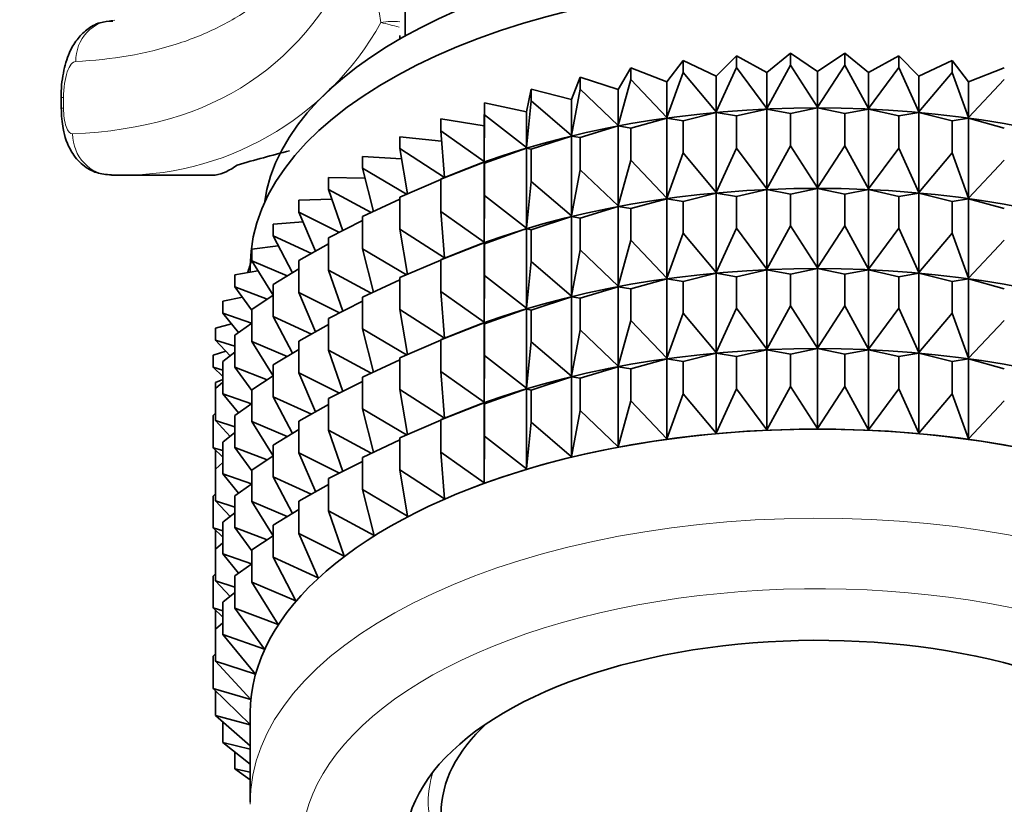
# Model space of a CAD drawing. Units: millimetres. Extents: x 0 to 1460, y 0 to 2747.
# Drawn here: x 1116 to 1135, y 2109 to 2125 of the extents above; entities that cross this region are included whole.
import ezdxf
from ezdxf import colors
from ezdxf.entities.mleader import LeaderData, LeaderLine
from ezdxf.math import Vec2, Vec3

# ---------------------------------------------------------------- set-up
doc = ezdxf.new("R2010")
doc.units = ezdxf.units.MM
doc.layers.add('DV4_Défaut', color=7, linetype='Continuous')
doc.layers.add('Défaut', color=7, linetype='Continuous')

# ---------------------------------------------------------------- blocks, each defined once
blk = doc.blocks.new('_DOT')
at = {"color": 0}
blk.add_line((0, 0), (-1, 0), dxfattribs=at)
at = {"color": 0, "const_width": 0.333}
blk.add_lwpolyline([(-0.1665, 0, 1), (0.1665, 0, 1)], format="xyb", close=True, dxfattribs=at)
blk = doc.blocks.new('SE3')
at = {"layer": 'DV4_Défaut', "color": 7, "linetype": 'Continuous', "lineweight": 35}
for p, q in [((1123.505, 2124.391), (1123.505, 2138.241)), ((1123.405, 2124.403), (1123.405, 2124.335)), ((1129.541, 2123.614), (1129.932, 2124.01)), ((1129.932, 2124.01), (1130.519, 2123.681)), ((1129.932, 2123.779), (1129.932, 2124.01)), ((1130.519, 2123.681), (1130.979, 2124.057)), ((1130.979, 2124.057), (1131.505, 2123.703)), ((1130.979, 2124.057), (1130.979, 2123.827)), ((1131.505, 2123.703), (1132.031, 2124.057)), ((1132.031, 2124.057), (1132.491, 2123.681)), ((1132.031, 2123.827), (1132.031, 2124.057)), ((1132.491, 2123.681), (1133.078, 2124.01)), ((1133.078, 2124.01), (1133.469, 2123.614)), ((1133.078, 2123.779), (1133.078, 2124.01)), ((1128.579, 2123.505), (1128.897, 2123.916)), ((1128.897, 2123.916), (1129.541, 2123.614)), ((1128.897, 2123.686), (1128.897, 2123.916)), ((1130.979, 2123.827), (1130.519, 2122.987)), ((1131.505, 2123.01), (1130.979, 2123.827)), ((1132.031, 2123.827), (1131.505, 2123.01)), ((1132.491, 2122.987), (1132.031, 2123.827)), ((1133.469, 2123.614), (1134.113, 2123.916)), ((1134.113, 2123.916), (1134.431, 2123.505)), ((1134.113, 2123.686), (1134.113, 2123.916)), ((1127.64, 2123.352), (1127.883, 2123.776)), ((1127.883, 2123.776), (1128.579, 2123.505)), ((1127.883, 2123.546), (1127.883, 2123.776)), ((1128.897, 2123.686), (1128.579, 2122.811)), ((1129.541, 2122.921), (1128.897, 2123.686)), ((1129.932, 2123.779), (1129.541, 2122.921)), ((1130.519, 2122.987), (1129.932, 2123.779)), ((1130.519, 2122.987), (1130.519, 2123.681)), ((1131.505, 2123.01), (1131.505, 2123.703)), ((1133.078, 2123.779), (1132.491, 2122.987)), ((1132.491, 2122.987), (1132.491, 2123.681)), ((1133.469, 2122.921), (1133.078, 2123.779)), ((1134.113, 2123.686), (1133.469, 2122.921)), ((1134.431, 2122.811), (1134.113, 2123.686)), ((1134.431, 2123.505), (1135.127, 2123.776)), ((1126.732, 2123.158), (1126.899, 2123.591)), ((1126.899, 2123.591), (1127.64, 2123.352)), ((1126.899, 2123.361), (1126.899, 2123.591)), ((1127.883, 2123.546), (1127.64, 2122.659)), ((1128.579, 2122.811), (1127.883, 2123.546)), ((1128.579, 2122.811), (1128.579, 2123.505)), ((1129.541, 2122.921), (1129.541, 2123.614)), ((1133.469, 2122.921), (1133.469, 2123.614)), ((1135.127, 2123.546), (1134.431, 2122.811)), ((1134.431, 2122.811), (1134.431, 2123.505)), ((1125.863, 2122.924), (1125.951, 2123.363)), ((1125.951, 2123.363), (1126.732, 2123.158)), ((1125.951, 2123.133), (1125.951, 2123.363)), ((1126.899, 2123.361), (1126.732, 2122.465)), ((1127.64, 2122.659), (1126.899, 2123.361)), ((1127.64, 2122.659), (1127.64, 2123.352)), ((1116.838, 2123.197), (1116.838, 2122.994)), ((1125.039, 2122.652), (1125.048, 2123.093)), ((1125.048, 2123.093), (1125.863, 2122.924)), ((1125.048, 2122.863), (1125.048, 2123.093)), ((1125.951, 2123.133), (1125.863, 2122.231)), ((1126.732, 2122.465), (1125.951, 2123.133)), ((1126.732, 2122.465), (1126.732, 2123.158)), ((1125.048, 2122.863), (1125.039, 2121.959)), ((1125.863, 2122.231), (1125.048, 2122.863)), ((1125.863, 2122.231), (1125.863, 2122.924)), ((1128.897, 2122.747), (1129.541, 2122.909)), ((1129.541, 2122.909), (1129.932, 2122.841)), ((1129.541, 2121.36), (1129.541, 2122.909)), ((1129.932, 2122.841), (1130.519, 2122.975)), ((1130.519, 2122.975), (1130.979, 2122.888)), ((1130.519, 2121.426), (1130.519, 2122.975)), ((1130.979, 2122.888), (1131.505, 2122.997)), ((1130.979, 2122.888), (1130.979, 2122.265)), ((1131.505, 2122.997), (1132.031, 2122.888)), ((1131.505, 2121.448), (1131.505, 2122.997)), ((1132.031, 2122.888), (1132.491, 2122.975)), ((1132.031, 2122.265), (1132.031, 2122.888)), ((1132.491, 2122.975), (1133.078, 2122.841)), ((1132.491, 2121.426), (1132.491, 2122.975)), ((1133.078, 2122.841), (1133.469, 2122.909)), ((1133.469, 2122.909), (1134.113, 2122.747)), ((1133.469, 2121.36), (1133.469, 2122.909)), ((1124.198, 2122.784), (1125.039, 2122.652)), ((1124.198, 2122.554), (1124.198, 2122.784)), ((1127.883, 2122.607), (1128.579, 2122.799)), ((1128.579, 2122.799), (1128.897, 2122.747)), ((1128.579, 2121.25), (1128.579, 2122.799)), ((1128.897, 2122.124), (1128.897, 2122.747)), ((1129.932, 2122.218), (1129.932, 2122.841)), ((1133.078, 2122.218), (1133.078, 2122.841)), ((1134.113, 2122.747), (1134.431, 2122.799)), ((1134.113, 2122.124), (1134.113, 2122.747)), ((1134.431, 2122.799), (1135.127, 2122.607)), ((1134.431, 2121.25), (1134.431, 2122.799)), ((1125.039, 2121.959), (1124.198, 2122.554)), ((1124.198, 2122.554), (1124.268, 2121.651)), ((1125.039, 2121.959), (1125.039, 2122.652)), ((1126.899, 2122.423), (1127.64, 2122.647)), ((1127.64, 2122.647), (1127.883, 2122.607)), ((1127.64, 2121.097), (1127.64, 2122.647)), ((1127.883, 2121.984), (1127.883, 2122.607)), ((1123.406, 2122.438), (1124.213, 2122.351)), ((1123.406, 2122.208), (1123.406, 2122.438)), ((1125.951, 2122.195), (1126.732, 2122.453)), ((1126.732, 2122.453), (1126.899, 2122.423)), ((1126.732, 2120.903), (1126.732, 2122.453)), ((1126.899, 2121.799), (1126.899, 2122.423)), ((1124.268, 2121.651), (1123.406, 2122.208)), ((1123.406, 2122.208), (1123.551, 2121.332)), ((1125.048, 2121.925), (1125.863, 2122.219)), ((1125.863, 2122.219), (1125.951, 2122.195)), ((1125.863, 2120.669), (1125.863, 2122.219)), ((1125.951, 2121.571), (1125.951, 2122.195)), ((1128.897, 2122.124), (1128.579, 2121.25)), ((1129.541, 2121.36), (1128.897, 2122.124)), ((1129.932, 2122.218), (1129.541, 2121.36)), ((1130.519, 2121.426), (1129.932, 2122.218)), ((1130.979, 2122.265), (1130.519, 2121.426)), ((1131.505, 2121.448), (1130.979, 2122.265)), ((1132.031, 2122.265), (1131.505, 2121.448)), ((1132.491, 2121.426), (1132.031, 2122.265)), ((1133.078, 2122.218), (1132.491, 2121.426)), ((1133.469, 2121.36), (1133.078, 2122.218)), ((1134.113, 2122.124), (1133.469, 2121.36)), ((1134.431, 2121.25), (1134.113, 2122.124)), ((1122.679, 2122.058), (1123.438, 2122.011)), ((1122.679, 2121.828), (1122.679, 2122.058)), ((1124.198, 2121.616), (1125.039, 2121.947)), ((1125.039, 2121.947), (1125.048, 2121.925)), ((1125.039, 2120.398), (1125.039, 2121.947)), ((1125.048, 2121.302), (1125.048, 2121.925)), ((1127.883, 2121.984), (1127.64, 2121.097)), ((1128.579, 2121.25), (1127.883, 2121.984)), ((1135.127, 2121.984), (1134.431, 2121.25)), ((1123.532, 2121.324), (1122.679, 2121.828)), ((1122.679, 2121.828), (1122.892, 2120.989)), ((1124.593, 2121.776), (1124.209, 2121.62)), ((1126.899, 2121.799), (1126.732, 2120.903)), ((1127.64, 2121.097), (1126.899, 2121.799)), ((1119.823, 2121.694), (1117.814, 2121.694)), ((1122.023, 2121.647), (1122.728, 2121.635)), ((1122.023, 2121.417), (1122.023, 2121.647)), ((1123.406, 2121.27), (1124.198, 2121.609)), ((1124.209, 2121.62), (1124.198, 2121.616)), ((1124.198, 2120.992), (1124.198, 2121.616)), ((1125.951, 2121.571), (1125.863, 2120.669)), ((1126.732, 2120.903), (1125.951, 2121.571)), ((1122.849, 2120.969), (1122.023, 2121.417)), ((1122.023, 2121.417), (1122.298, 2120.618)), ((1128.897, 2121.186), (1129.541, 2121.347)), ((1129.541, 2119.806), (1129.541, 2121.347)), ((1129.541, 2121.347), (1129.932, 2121.28)), ((1129.932, 2121.28), (1130.519, 2121.414)), ((1130.519, 2119.873), (1130.519, 2121.414)), ((1130.519, 2121.414), (1130.979, 2121.327)), ((1130.979, 2121.327), (1131.505, 2121.436)), ((1131.505, 2119.895), (1131.505, 2121.436)), ((1131.505, 2121.436), (1132.031, 2121.327)), ((1132.031, 2121.327), (1132.491, 2121.414)), ((1132.491, 2119.873), (1132.491, 2121.414)), ((1132.491, 2121.414), (1133.078, 2121.28)), ((1133.078, 2121.28), (1133.469, 2121.347)), ((1133.469, 2119.806), (1133.469, 2121.347)), ((1133.469, 2121.347), (1134.113, 2121.186)), ((1121.444, 2121.208), (1122.089, 2121.226)), ((1121.444, 2120.978), (1121.444, 2121.208)), ((1122.679, 2120.89), (1123.406, 2121.229)), ((1123.406, 2120.647), (1123.406, 2121.27)), ((1125.048, 2121.302), (1125.039, 2120.398)), ((1125.863, 2120.669), (1125.048, 2121.302)), ((1127.883, 2121.046), (1128.579, 2121.238)), ((1128.579, 2119.696), (1128.579, 2121.238)), ((1128.579, 2121.238), (1128.897, 2121.186)), ((1128.897, 2120.571), (1128.897, 2121.186)), ((1129.932, 2120.665), (1129.932, 2121.28)), ((1130.979, 2121.327), (1130.979, 2120.712)), ((1132.031, 2120.712), (1132.031, 2121.327)), ((1133.078, 2120.665), (1133.078, 2121.28)), ((1134.113, 2121.186), (1134.431, 2121.238)), ((1134.113, 2120.571), (1134.113, 2121.186)), ((1134.431, 2119.696), (1134.431, 2121.238)), ((1134.431, 2121.238), (1135.127, 2121.046)), ((1122.233, 2120.585), (1121.444, 2120.978)), ((1121.444, 2120.978), (1121.772, 2120.222)), ((1125.039, 2120.398), (1124.198, 2120.992)), ((1124.198, 2120.992), (1124.268, 2120.09)), ((1126.899, 2120.861), (1127.64, 2121.085)), ((1127.64, 2119.544), (1127.64, 2121.085)), ((1127.64, 2121.085), (1127.883, 2121.046)), ((1127.883, 2120.431), (1127.883, 2121.046)), ((1120.946, 2120.745), (1121.527, 2120.788)), ((1122.023, 2120.479), (1122.679, 2120.812)), ((1122.679, 2120.266), (1122.679, 2120.89)), ((1125.951, 2120.633), (1126.732, 2120.891)), ((1126.732, 2119.35), (1126.732, 2120.891)), ((1126.732, 2120.891), (1126.899, 2120.861)), ((1126.899, 2120.246), (1126.899, 2120.861)), ((1120.946, 2120.515), (1120.946, 2120.745)), ((1124.268, 2120.09), (1123.406, 2120.647)), ((1123.406, 2120.647), (1123.551, 2119.77)), ((1125.048, 2120.363), (1125.863, 2120.657)), ((1125.863, 2119.116), (1125.863, 2120.657)), ((1125.863, 2120.657), (1125.951, 2120.633)), ((1125.951, 2120.018), (1125.951, 2120.633)), ((1128.897, 2120.571), (1128.579, 2119.696)), ((1129.541, 2119.806), (1128.897, 2120.571)), ((1129.932, 2120.665), (1129.541, 2119.806)), ((1130.519, 2119.873), (1129.932, 2120.665)), ((1130.979, 2120.712), (1130.519, 2119.873)), ((1131.505, 2119.895), (1130.979, 2120.712)), ((1132.031, 2120.712), (1131.505, 2119.895)), ((1132.491, 2119.873), (1132.031, 2120.712)), ((1133.078, 2120.665), (1132.491, 2119.873)), ((1133.469, 2119.806), (1133.078, 2120.665)), ((1134.113, 2120.571), (1133.469, 2119.806)), ((1134.431, 2119.696), (1134.113, 2120.571)), ((1121.689, 2120.175), (1120.946, 2120.515)), ((1120.946, 2120.515), (1121.321, 2119.803)), ((1122.023, 2119.855), (1122.023, 2120.479)), ((1124.198, 2120.054), (1125.039, 2120.385)), ((1125.039, 2118.844), (1125.039, 2120.385)), ((1125.039, 2120.385), (1125.048, 2120.363)), ((1127.883, 2120.431), (1127.64, 2119.544)), ((1128.579, 2119.696), (1127.883, 2120.431)), ((1135.127, 2120.431), (1134.431, 2119.696)), ((1120.532, 2120.262), (1121.047, 2120.323)), ((1120.532, 2120.032), (1120.532, 2120.262)), ((1121.444, 2120.04), (1122.023, 2120.36)), ((1123.532, 2119.762), (1122.679, 2120.266)), ((1122.679, 2120.266), (1122.892, 2119.428)), ((1124.593, 2120.214), (1124.209, 2120.059)), ((1125.048, 2119.748), (1125.048, 2120.363)), ((1126.899, 2120.246), (1126.732, 2119.35)), ((1127.64, 2119.544), (1126.899, 2120.246)), ((1121.22, 2119.743), (1120.532, 2120.032)), ((1120.532, 2120.032), (1120.946, 2119.366)), ((1121.444, 2119.417), (1121.444, 2120.04)), ((1123.406, 2119.708), (1124.198, 2120.048)), ((1124.209, 2120.058), (1124.198, 2120.054)), ((1124.198, 2119.439), (1124.198, 2120.054)), ((1125.951, 2120.018), (1125.863, 2119.116)), ((1126.732, 2119.35), (1125.951, 2120.018)), ((1120.207, 2119.762), (1120.653, 2119.837)), ((1120.505, 2119.935), (1120.505, 2119.812)), ((1120.946, 2119.577), (1121.444, 2119.878)), ((1122.849, 2119.408), (1122.023, 2119.855)), ((1122.023, 2119.855), (1122.298, 2119.057)), ((1129.932, 2119.726), (1130.519, 2119.86)), ((1130.519, 2118.321), (1130.519, 2119.86)), ((1130.519, 2119.86), (1130.979, 2119.773)), ((1130.979, 2119.773), (1131.505, 2119.882)), ((1131.505, 2118.343), (1131.505, 2119.882)), ((1131.505, 2119.882), (1132.031, 2119.773)), ((1132.031, 2119.773), (1132.491, 2119.86)), ((1132.491, 2118.321), (1132.491, 2119.86)), ((1132.491, 2119.86), (1133.078, 2119.726)), ((1120.207, 2119.531), (1120.207, 2119.762)), ((1122.679, 2119.328), (1123.406, 2119.667)), ((1123.406, 2119.093), (1123.406, 2119.708)), ((1125.048, 2119.748), (1125.039, 2118.844)), ((1125.863, 2119.116), (1125.048, 2119.748)), ((1127.883, 2119.493), (1128.579, 2119.684)), ((1128.579, 2118.145), (1128.579, 2119.684)), ((1128.579, 2119.684), (1128.897, 2119.632)), ((1128.897, 2119.632), (1129.541, 2119.794)), ((1128.897, 2119.019), (1128.897, 2119.632)), ((1129.541, 2118.255), (1129.541, 2119.794)), ((1129.541, 2119.794), (1129.932, 2119.726)), ((1129.932, 2119.113), (1129.932, 2119.726)), ((1130.979, 2119.773), (1130.979, 2119.16)), ((1132.031, 2119.16), (1132.031, 2119.773)), ((1133.078, 2119.726), (1133.469, 2119.794)), ((1133.078, 2119.113), (1133.078, 2119.726)), ((1133.469, 2118.255), (1133.469, 2119.794)), ((1133.469, 2119.794), (1134.113, 2119.632)), ((1134.113, 2119.632), (1134.431, 2119.684)), ((1134.113, 2119.019), (1134.113, 2119.632)), ((1134.431, 2118.145), (1134.431, 2119.684)), ((1134.431, 2119.684), (1135.127, 2119.493)), ((1120.832, 2119.291), (1120.207, 2119.531)), ((1120.207, 2119.531), (1120.53, 2119.083)), ((1120.946, 2118.954), (1120.946, 2119.577)), ((1125.039, 2118.844), (1124.198, 2119.439)), ((1124.198, 2119.439), (1124.268, 2118.537)), ((1126.899, 2119.308), (1127.64, 2119.532)), ((1127.64, 2117.993), (1127.64, 2119.532)), ((1127.64, 2119.532), (1127.883, 2119.493)), ((1127.883, 2118.879), (1127.883, 2119.493)), ((1119.973, 2119.249), (1120.351, 2119.332)), ((1119.973, 2119.019), (1119.973, 2119.249)), ((1120.532, 2119.093), (1120.946, 2119.366)), ((1122.233, 2119.024), (1121.444, 2119.417)), ((1121.444, 2119.417), (1121.772, 2118.66)), ((1122.023, 2118.917), (1122.679, 2119.25)), ((1122.679, 2118.713), (1122.679, 2119.328)), ((1125.951, 2119.08), (1126.732, 2119.338)), ((1126.732, 2117.799), (1126.732, 2119.338)), ((1126.732, 2119.338), (1126.899, 2119.308)), ((1126.899, 2118.695), (1126.899, 2119.308)), ((1120.532, 2118.47), (1120.532, 2119.093)), ((1124.268, 2118.537), (1123.406, 2119.093)), ((1123.406, 2119.093), (1123.551, 2118.217)), ((1125.048, 2118.81), (1125.863, 2119.104)), ((1125.863, 2117.565), (1125.863, 2119.104)), ((1125.863, 2119.104), (1125.951, 2119.08)), ((1125.951, 2118.466), (1125.951, 2119.08)), ((1129.932, 2119.113), (1129.541, 2118.255)), ((1130.519, 2118.321), (1129.932, 2119.113)), ((1130.979, 2119.16), (1130.519, 2118.321)), ((1131.505, 2118.343), (1130.979, 2119.16)), ((1132.031, 2119.16), (1131.505, 2118.343)), ((1132.491, 2118.321), (1132.031, 2119.16)), ((1133.078, 2119.113), (1132.491, 2118.321)), ((1133.469, 2118.255), (1133.078, 2119.113)), ((1120.526, 2118.823), (1119.973, 2119.019)), ((1119.973, 2119.019), (1120.279, 2118.645)), ((1121.689, 2118.614), (1120.946, 2118.954)), ((1120.946, 2118.954), (1121.321, 2118.242)), ((1122.023, 2118.302), (1122.023, 2118.917)), ((1127.883, 2118.879), (1127.64, 2117.993)), ((1128.579, 2118.145), (1127.883, 2118.879)), ((1128.897, 2119.019), (1128.579, 2118.145)), ((1129.541, 2118.255), (1128.897, 2119.019)), ((1134.113, 2119.019), (1133.469, 2118.255)), ((1134.431, 2118.145), (1134.113, 2119.019)), ((1135.127, 2118.879), (1134.431, 2118.145)), ((1119.832, 2118.728), (1120.142, 2118.813)), ((1119.832, 2118.498), (1119.832, 2118.728)), ((1120.207, 2118.593), (1120.532, 2118.828)), ((1121.444, 2118.478), (1122.023, 2118.799)), ((1123.532, 2118.209), (1122.679, 2118.713)), ((1122.679, 2118.713), (1122.892, 2117.874)), ((1124.198, 2118.501), (1125.039, 2118.832)), ((1124.593, 2118.661), (1124.209, 2118.506)), ((1125.039, 2117.293), (1125.039, 2118.832)), ((1125.039, 2118.832), (1125.048, 2118.81)), ((1125.048, 2118.197), (1125.048, 2118.81)), ((1126.899, 2118.695), (1126.732, 2117.799)), ((1127.64, 2117.993), (1126.899, 2118.695)), ((1120.207, 2118.376), (1119.832, 2118.498)), ((1119.832, 2118.498), (1120.114, 2118.192)), ((1120.207, 2117.97), (1120.207, 2118.593)), ((1121.22, 2118.181), (1120.532, 2118.47)), ((1120.532, 2118.47), (1120.946, 2117.805)), ((1121.444, 2117.863), (1121.444, 2118.478)), ((1123.406, 2118.155), (1124.198, 2118.494)), ((1124.209, 2118.505), (1124.198, 2118.501)), ((1124.198, 2117.888), (1124.198, 2118.501)), ((1125.951, 2118.466), (1125.863, 2117.565)), ((1126.732, 2117.799), (1125.951, 2118.466)), ((1119.785, 2118.203), (1120.028, 2118.285)), ((1120.946, 2118.015), (1121.444, 2118.316)), ((1122.849, 2117.854), (1122.023, 2118.302)), ((1122.023, 2118.302), (1122.298, 2117.503)), ((1129.932, 2118.176), (1130.519, 2118.31)), ((1130.519, 2116.759), (1130.519, 2118.31)), ((1130.519, 2118.31), (1130.979, 2118.223)), ((1130.979, 2118.223), (1131.505, 2118.332)), ((1131.505, 2116.782), (1131.505, 2118.332)), ((1131.505, 2118.332), (1132.031, 2118.223)), ((1132.031, 2118.223), (1132.491, 2118.31)), ((1132.491, 2116.759), (1132.491, 2118.31)), ((1132.491, 2118.31), (1133.078, 2118.176)), ((1119.785, 2117.972), (1119.785, 2118.203)), ((1119.973, 2118.081), (1120.207, 2118.266)), ((1122.679, 2117.775), (1123.406, 2118.114)), ((1123.406, 2117.542), (1123.406, 2118.155)), ((1125.048, 2118.197), (1125.039, 2117.293)), ((1125.863, 2117.565), (1125.048, 2118.197)), ((1127.883, 2117.942), (1128.579, 2118.134)), ((1128.579, 2116.583), (1128.579, 2118.134)), ((1128.579, 2118.134), (1128.897, 2118.082)), ((1128.897, 2118.082), (1129.541, 2118.243)), ((1128.897, 2117.457), (1128.897, 2118.082)), ((1129.541, 2116.693), (1129.541, 2118.243)), ((1129.541, 2118.243), (1129.932, 2118.176)), ((1129.932, 2117.551), (1129.932, 2118.176)), ((1130.979, 2118.223), (1130.979, 2117.599)), ((1132.031, 2117.599), (1132.031, 2118.223)), ((1133.078, 2118.176), (1133.469, 2118.243)), ((1133.078, 2117.551), (1133.078, 2118.176)), ((1133.469, 2116.693), (1133.469, 2118.243)), ((1133.469, 2118.243), (1134.113, 2118.082)), ((1134.113, 2118.082), (1134.431, 2118.134)), ((1134.113, 2117.457), (1134.113, 2118.082)), ((1134.431, 2116.583), (1134.431, 2118.134)), ((1134.431, 2118.134), (1135.127, 2117.942)), ((1119.973, 2117.917), (1119.785, 2117.972)), ((1119.785, 2117.972), (1119.973, 2117.79)), ((1119.973, 2117.457), (1119.973, 2118.081)), ((1120.832, 2117.729), (1120.207, 2117.97)), ((1120.207, 2117.97), (1120.532, 2117.518)), ((1120.946, 2117.4), (1120.946, 2118.015)), ((1126.899, 2117.757), (1127.64, 2117.981)), ((1127.64, 2116.431), (1127.64, 2117.981)), ((1127.64, 2117.981), (1127.883, 2117.942)), ((1127.883, 2117.318), (1127.883, 2117.942)), ((1119.832, 2117.678), (1119.973, 2117.735)), ((1120.532, 2117.532), (1120.946, 2117.804)), ((1122.233, 2117.47), (1121.444, 2117.863)), ((1121.444, 2117.863), (1121.772, 2117.107)), ((1122.679, 2117.162), (1122.679, 2117.775)), ((1125.039, 2117.293), (1124.198, 2117.888)), ((1124.198, 2117.888), (1124.268, 2116.985)), ((1125.951, 2117.529), (1126.732, 2117.787)), ((1126.732, 2116.237), (1126.732, 2117.787)), ((1126.732, 2117.787), (1126.899, 2117.757)), ((1126.899, 2117.133), (1126.899, 2117.757)), ((1119.832, 2117.56), (1119.973, 2117.683)), ((1119.832, 2117.56), (1119.832, 2117.678)), ((1119.832, 2116.936), (1119.832, 2117.56)), ((1120.532, 2116.917), (1120.532, 2117.532)), ((1122.023, 2117.364), (1122.679, 2117.697)), ((1124.268, 2116.985), (1123.406, 2117.542)), ((1123.406, 2117.542), (1123.55, 2116.666)), ((1125.048, 2117.259), (1125.863, 2117.553)), ((1125.863, 2116.003), (1125.863, 2117.553)), ((1125.863, 2117.553), (1125.951, 2117.529)), ((1125.951, 2116.905), (1125.951, 2117.529)), ((1129.932, 2117.551), (1129.541, 2116.693)), ((1130.519, 2116.759), (1129.932, 2117.551)), ((1130.979, 2117.599), (1130.519, 2116.759)), ((1131.505, 2116.782), (1130.979, 2117.599)), ((1132.031, 2117.599), (1131.505, 2116.782)), ((1132.491, 2116.759), (1132.031, 2117.599)), ((1133.078, 2117.551), (1132.491, 2116.759)), ((1133.469, 2116.693), (1133.078, 2117.551)), ((1120.526, 2117.262), (1119.973, 2117.457)), ((1119.973, 2117.457), (1120.279, 2117.084)), ((1121.689, 2117.06), (1120.946, 2117.4)), ((1120.946, 2117.4), (1121.321, 2116.688)), ((1122.023, 2116.751), (1122.023, 2117.364)), ((1127.883, 2117.318), (1127.64, 2116.431)), ((1128.579, 2116.583), (1127.883, 2117.318)), ((1128.897, 2117.457), (1128.579, 2116.583)), ((1129.541, 2116.693), (1128.897, 2117.457)), ((1134.113, 2117.457), (1133.469, 2116.693)), ((1134.431, 2116.583), (1134.113, 2117.457)), ((1135.127, 2117.318), (1134.431, 2116.583)), ((1120.207, 2117.032), (1120.532, 2117.266)), ((1121.444, 2116.925), (1122.023, 2117.246)), ((1123.531, 2116.658), (1122.679, 2117.162)), ((1122.679, 2117.162), (1122.892, 2116.324)), ((1124.198, 2116.95), (1125.039, 2117.281)), ((1125.039, 2115.731), (1125.039, 2117.281)), ((1125.039, 2117.281), (1125.048, 2117.259)), ((1125.048, 2116.635), (1125.048, 2117.259)), ((1126.899, 2117.133), (1126.732, 2116.237)), ((1127.64, 2116.431), (1126.899, 2117.133)), ((1119.785, 2117.034), (1119.832, 2117.08)), ((1119.785, 2116.411), (1119.785, 2117.034)), ((1120.207, 2116.815), (1119.832, 2116.936)), ((1119.832, 2116.936), (1120.114, 2116.631)), ((1120.207, 2116.417), (1120.207, 2117.032)), ((1123.406, 2116.604), (1124.198, 2116.944)), ((1124.209, 2116.954), (1124.198, 2116.95)), ((1124.198, 2116.326), (1124.198, 2116.95)), ((1124.593, 2117.11), (1124.209, 2116.955)), ((1121.22, 2116.628), (1120.532, 2116.917)), ((1120.532, 2116.917), (1120.946, 2116.251)), ((1120.946, 2116.462), (1121.444, 2116.763)), ((1121.444, 2116.312), (1121.444, 2116.925)), ((1122.848, 2116.303), (1122.023, 2116.751)), ((1122.023, 2116.751), (1122.297, 2115.952)), ((1125.951, 2116.905), (1125.863, 2116.003)), ((1126.732, 2116.237), (1125.951, 2116.905)), ((1119.973, 2116.519), (1120.207, 2116.705)), ((1122.679, 2116.224), (1123.406, 2116.563)), ((1123.406, 2115.98), (1123.406, 2116.604)), ((1125.048, 2116.635), (1125.039, 2115.731)), ((1125.863, 2116.003), (1125.048, 2116.635)), ((1119.973, 2116.355), (1119.785, 2116.411)), ((1119.785, 2116.411), (1119.973, 2116.228)), ((1119.832, 2115.998), (1119.832, 2116.365)), ((1119.973, 2115.904), (1119.973, 2116.519)), ((1120.832, 2116.176), (1120.207, 2116.417)), ((1120.207, 2116.417), (1120.532, 2115.964)), ((1120.946, 2115.849), (1120.946, 2116.462)), ((1120.532, 2115.978), (1120.946, 2116.251)), ((1122.232, 2115.919), (1121.444, 2116.312)), ((1121.444, 2116.312), (1121.775, 2115.55)), ((1122.679, 2115.6), (1122.679, 2116.224)), ((1125.039, 2115.731), (1124.198, 2116.326)), ((1124.198, 2116.326), (1124.268, 2115.423)), ((1119.832, 2115.998), (1119.973, 2116.122)), ((1119.832, 2115.383), (1119.832, 2115.998)), ((1122.023, 2115.813), (1122.679, 2116.146)), ((1120.526, 2115.709), (1119.973, 2115.904)), ((1119.973, 2115.904), (1120.279, 2115.53)), ((1120.532, 2115.365), (1120.532, 2115.978)), ((1121.688, 2115.509), (1120.946, 2115.849)), ((1120.946, 2115.849), (1121.32, 2115.137)), ((1122.023, 2115.189), (1122.023, 2115.813)), ((1124.268, 2115.423), (1123.406, 2115.98)), ((1123.406, 2115.98), (1123.554, 2115.082)), ((1120.207, 2115.478), (1120.532, 2115.713)), ((1121.444, 2115.374), (1122.023, 2115.695)), ((1123.554, 2115.082), (1122.679, 2115.6)), ((1122.679, 2115.6), (1122.905, 2114.711)), ((1119.785, 2115.473), (1119.832, 2115.519)), ((1119.785, 2114.858), (1119.785, 2115.473)), ((1120.207, 2114.865), (1120.207, 2115.478)), ((1124.593, 2115.549), (1124.587, 2115.546)), ((1120.207, 2115.261), (1119.832, 2115.383)), ((1119.832, 2115.383), (1120.114, 2115.077)), ((1121.219, 2115.077), (1120.532, 2115.365)), ((1120.532, 2115.365), (1120.946, 2114.7)), ((1121.444, 2114.75), (1121.444, 2115.374)), ((1119.973, 2114.966), (1120.207, 2115.151)), ((1120.946, 2114.911), (1121.444, 2115.212)), ((1122.905, 2114.711), (1122.023, 2115.189)), ((1122.023, 2115.189), (1122.325, 2114.311)), ((1119.973, 2114.802), (1119.785, 2114.858)), ((1119.785, 2114.858), (1119.973, 2114.675)), ((1119.973, 2114.353), (1119.973, 2114.966)), ((1120.831, 2114.625), (1120.207, 2114.865)), ((1120.207, 2114.865), (1120.532, 2114.413)), ((1120.946, 2114.287), (1120.946, 2114.911)), ((1119.832, 2114.445), (1119.832, 2114.812)), ((1120.532, 2114.428), (1120.946, 2114.7)), ((1122.325, 2114.311), (1121.444, 2114.75)), ((1121.444, 2114.75), (1121.818, 2113.888)), ((1119.832, 2114.445), (1119.973, 2114.568)), ((1119.832, 2113.832), (1119.832, 2114.445)), ((1120.525, 2114.157), (1119.973, 2114.353)), ((1119.973, 2114.353), (1120.279, 2113.979)), ((1120.532, 2113.804), (1120.532, 2114.428)), ((1121.818, 2113.888), (1120.946, 2114.287)), ((1120.946, 2114.287), (1121.39, 2113.443)), ((1120.207, 2113.928), (1120.532, 2114.162)), ((1119.785, 2113.919), (1119.832, 2113.965)), ((1119.785, 2113.306), (1119.785, 2113.919)), ((1120.207, 2113.303), (1120.207, 2113.928)), ((1120.207, 2113.71), (1119.832, 2113.832)), ((1119.832, 2113.832), (1120.114, 2113.526)), ((1121.39, 2113.443), (1120.532, 2113.804)), ((1120.532, 2113.804), (1121.043, 2112.981)), ((1119.973, 2113.415), (1120.207, 2113.601)), ((1119.973, 2112.791), (1119.973, 2113.415)), ((1119.973, 2113.251), (1119.785, 2113.306)), ((1119.785, 2113.306), (1119.973, 2113.123)), ((1119.832, 2112.894), (1119.832, 2113.26)), ((1121.043, 2112.981), (1120.207, 2113.303)), ((1120.207, 2113.303), (1120.781, 2112.505)), ((1119.832, 2112.894), (1119.973, 2113.018)), ((1119.832, 2112.27), (1119.832, 2112.894)), ((1120.781, 2112.505), (1119.973, 2112.791)), ((1119.973, 2112.791), (1120.604, 2112.02)), ((1119.785, 2112.369), (1119.832, 2112.415)), ((1119.785, 2111.744), (1119.785, 2112.369)), ((1120.604, 2112.02), (1119.832, 2112.27)), ((1119.832, 2112.27), (1120.516, 2111.528)), ((1120.516, 2111.528), (1119.785, 2111.744)), ((1119.785, 2111.744), (1120.505, 2111.046)), ((1119.832, 2111.219), (1119.832, 2111.699)), ((1120.505, 2111.038), (1119.832, 2111.219)), ((1119.832, 2111.219), (1120.505, 2110.63)), ((1120.505, 2111.27), (1120.505, 2109.543)), ((1119.973, 2110.698), (1119.973, 2111.096)), ((1120.505, 2110.568), (1119.973, 2110.698)), ((1119.973, 2110.698), (1120.505, 2110.276)), ((1120.207, 2110.186), (1120.207, 2110.512)), ((1120.505, 2110.119), (1120.207, 2110.186)), ((1120.207, 2110.186), (1120.505, 2109.971))]:
    blk.add_line(p, q, dxfattribs=at)
at = {"layer": 'DV4_Défaut', "color": 7, "linetype": 'Continuous', "lineweight": 18}
for p, q in [((1116.838, 2123.197), (1116.883, 2123.197)), ((1116.883, 2123.197), (1116.883, 2122.994)), ((1116.838, 2122.994), (1116.883, 2122.994))]:
    blk.add_line(p, q, dxfattribs=at)
for centre, radius, start, end in [((1127.687, 2125.603), 4.745, 151.8986, 191.526), ((1118, 2127.456), 5.765, 268.1546, 330.9255), ((1131.505, 2156.995), 33.43, 255.3291, 255.9521)]:
    blk.add_arc(centre, radius, start, end, dxfattribs=at)
at = {"layer": 'DV4_Défaut', "color": 7, "linetype": 'Continuous', "lineweight": 35}
blk.add_arc((1129.119, 2091.281), 31.868, 104.2626, 106.1563, dxfattribs=at)
for centre, major_axis, ratio, start_param, end_param in [((1131.505, 2120.801), (-10.75, 0), 0.5, 3.207095, 6.217683), ((1131.505, 2119.935), (-11, 0), 0.5, 3.141593, 6.283185), ((1131.505, 2117.503), (-10.99, 0), 0.5, 4.032284, 5.392494), ((1119.704, 2210.525), (0, -88.84), 0.090618, 0.014851, 0.068081), ((1131.505, 2115.942), (-10.99, 0), 0.5, 4.032284, 5.392494), ((1131.505, 2114.389), (-10.99, 0), 0.5, 4.032284, 5.392494), ((1131.505, 2117.058), (-11.5, 0), 0.866025, -0.304031, -0.279206), ((1131.505, 2112.838), (-10.991, 0), 0.5, 4.032284, 5.392494), ((1131.505, 2111.276), (-10.991, 0), 0.5, 4.032284, 5.392494), ((1131.505, 2111.27), (11, 0), 0.5, 0, 3.141593), ((1131.505, 2108.677), (-8, 0), 0.5, 2.720151, 6.283185), ((1131.505, 2109.326), (-7.3, 0), 0.5, 5.787402, 6.283185)]:
    blk.add_ellipse(centre, major_axis=major_axis, ratio=ratio, start_param=start_param, end_param=end_param, dxfattribs=at)
at = {"layer": 'DV4_Défaut', "color": 7, "linetype": 'Continuous', "lineweight": 18}
for centre, major_axis, ratio, start_param, end_param in [((1117.876, 2123.897), (0.04, -0.799), 0.945812, 3.088678, 4.665045), ((1123.038, 2122.722), (-0.755, -1.852), 0.818301, 3.385678, 3.604009), ((1117.814, 2122.494), (-0.034, 0.799), 0.945328, 1.530083, 3.09604), ((1131.505, 2109.543), (11, 0), 0.5, 0.008289, 3.148658), ((1131.505, 2108.677), (-10, 0), 0.5, 2.389118, 6.283185), ((1131.505, 2109.543), (-7.55, 0), 0.5, 6.129739, 6.283185), ((1131.505, 2109.543), (-7.55, 0), 0.5, 0, 0.260842)]:
    blk.add_ellipse(centre, major_axis=major_axis, ratio=ratio, start_param=start_param, end_param=end_param, dxfattribs=at)
for points, knots in [([(1122.974, 2128.662), (1122.913, 2128.454), (1122.848, 2128.252), (1122.303, 2126.742), (1121.61, 2125.736), (1120.428, 2124.864), (1120.176, 2124.71), (1119.644, 2124.441), (1119.363, 2124.327), (1118.477, 2124.044), (1117.828, 2123.933), (1117.119, 2123.897)], [0, 0, 0, 0, 0.0689, 0.0689, 0.53445, 0.53445, 0.650837, 0.650837, 0.767225, 0.767225, 1, 1, 1, 1]), ([(1117.058, 2122.494), (1119.791, 2122.613), (1121.616, 2123.801), (1122.742, 2126.477), (1122.842, 2126.755), (1122.933, 2127.045)], [0, 0, 0, 0, 0.901261, 0.901261, 1, 1, 1, 1]), ([(1117.119, 2123.897), (1117.089, 2123.896), (1117.059, 2123.878), (1117.003, 2123.808), (1116.977, 2123.758), (1116.91, 2123.567), (1116.883, 2123.385), (1116.883, 2123.197)], [0, 0, 0, 0, 0.25, 0.25, 0.5, 0.5, 1, 1, 1, 1]), ([(1116.883, 2122.994), (1116.883, 2122.857), (1116.903, 2122.725), (1116.969, 2122.543), (1117.013, 2122.492), (1117.058, 2122.494)], [0, 0, 0, 0, 0.5, 0.5, 1, 1, 1, 1])]:
    blk.add_open_spline(points, degree=3, knots=knots, dxfattribs=at)
at = {"layer": 'DV4_Défaut', "color": 7, "linetype": 'Continuous', "lineweight": 35}
for points, knots in [([(1117.838, 2124.68), (1117.746, 2124.676), (1117.574, 2124.665), (1117.327, 2124.522), (1117.128, 2124.318), (1116.97, 2124.039), (1116.869, 2123.681), (1116.833, 2123.355), (1116.838, 2123.202), (1116.838, 2123.197)], [0, 0, 0, 0, 0.121995, 0.266518, 0.404536, 0.557456, 0.770951, 0.993252, 1, 1, 1, 1]), ([(1116.839, 2122.994), (1116.844, 2122.846), (1116.862, 2122.56), (1116.993, 2122.179), (1117.234, 2121.888), (1117.519, 2121.723), (1117.706, 2121.706), (1117.812, 2121.699)], [0, 0, 0, 0, 0.214923, 0.486251, 0.676324, 0.844435, 1, 1, 1, 1])]:
    blk.add_open_spline(points, degree=3, knots=knots, dxfattribs=at)

msp = doc.modelspace()

# ---------------------------------------------------------------- block references
at = {"layer": 'Défaut'}
msp.add_blockref('SE3', (0, 0), dxfattribs=at)

# ---------------------------------------------------------------- leaders
at = {"layer": 'Défaut', "color": 7, "linetype": 'Continuous', "lineweight": 18}
ml = msp.add_multileader_mtext('Standard', dxfattribs=at)
ml.set_content('{\\pxsm0.9;\\fSolid Edge ISO|b1||i0||c0|p34;\\W1.;14/09/2021\\P}', color=256)
ml.set_leader_properties()
ml.set_arrow_properties(name='DOT')
ml.build(insert=Vec2(0, 0))
ml.multileader.update_dxf_attribs({"leader_type": 0, "dogleg_length": 0, "arrow_head_size": 12})
ctx = ml.context
ctx.base_point, ctx.char_height, ctx.arrow_head_size, ctx.landing_gap_size = Vec3(1372.386, 2734.671), 12, 12, 4.2
notes = []
notes.append((ctx, [(0, (0, 0, 0), (0, 0), (1, 0), 1, [])]))
ctx.mtext.insert = Vec3(1374.386, 2740.791)
for ctx, leaders in notes:
    for number, flags, end, landing, length, lines in leaders:
        leader = LeaderData()
        leader.index, (leader.has_last_leader_line, leader.has_dogleg_vector, leader.attachment_direction) = number, flags
        leader.last_leader_point, leader.dogleg_vector, leader.dogleg_length = Vec3(end), Vec3(landing), length
        for number, points, colour, breaks in lines:
            line = LeaderLine()
            line.index, line.vertices, line.color, line.breaks = number, Vec3.list(points), colors.encode_raw_color(colour), breaks
            leader.lines.append(line)
        ctx.leaders.append(leader)

doc.saveas('drawing.dxf')
